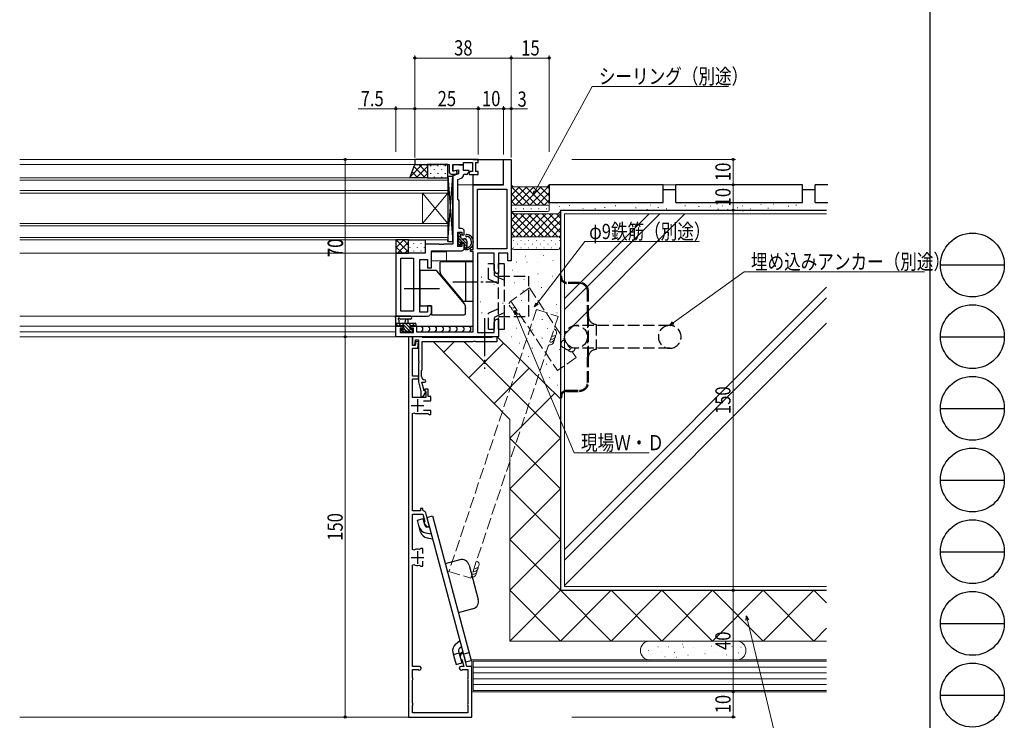
# Model space of a CAD drawing. Extents: x 0 to 1133, y 0 to 806.
# Drawn here: x 745 to 1133, y 139 to 416 of the extents above; entities that cross this region are included whole.
import ezdxf

# ---------------------------------------------------------------- set-up
doc = ezdxf.new("R2010")
doc.units = 0
for name, pattern in [('HIDDEN2', [0.1875, 0.125, -0.0625]), ('YCENTER_1', [13, 10, -1, 1, -1]), ('YHIDDEN_1', [4, 3, -1])]:
    doc.linetypes.add(name, pattern=pattern)
for name, color, linetype, lineweight in [('YKK_11', 7, 'CONTINUOUS', 30), ('YKK_12', 2, 'CONTINUOUS', 13), ('YKK_13', 4, 'CONTINUOUS', 30), ('YKK_D', 6, 'CONTINUOUS', 13), ('YSS_K', 3, 'CONTINUOUS', 13), ('YSS_KE', 3, 'CONTINUOUS', 30)]:
    doc.layers.add(name, color=color, linetype=linetype, lineweight=lineweight)
doc.layers.add('YKK_ZWAK', color=7, linetype='CONTINUOUS')
doc.styles.add('text-b', font='extslim2.shx', dxfattribs={"width": 0.8, "bigfont": 'extfont2.shx'})

# ---------------------------------------------------------------- blocks, each defined once
blk = doc.blocks.new('A201')
at = {"layer": 'YKK_ZWAK', "color": 254, "linetype": 'Continuous'}
blk.add_line((571, 410), (571, 35), dxfattribs=at)
at = {"layer": 'YKK_ZWAK', "color": 8, "linetype": 'Continuous'}
for p, q in [((573.13, 168.56), (585.73, 168.56)), ((573.13, 154.42), (585.73, 154.42)), ((573.13, 140.28), (585.73, 140.28)), ((573.13, 126.14), (585.73, 126.14)), ((573.13, 112), (585.73, 112)), ((573.13, 97.86), (585.73, 97.86)), ((573.13, 83.72), (585.73, 83.72))]:
    blk.add_line(p, q, dxfattribs=at)
for centre in [(579.43, 168.56), (579.43, 154.42), (579.43, 140.28), (579.43, 126.14), (579.43, 112), (579.43, 97.86), (579.43, 83.72)]:
    blk.add_circle(centre, 6.3, dxfattribs=at)

msp = doc.modelspace()

# ---------------------------------------------------------------- linework, layer by layer
at = {"layer": 'YKK_11', "linetype": 'ByBlock', "lineweight": -2, "ltscale": 0.5}
for p, q in [((925.8, 360.77), (900.8, 360.77)), ((900.8, 360.77), (900.8, 358.77)), ((900.8, 358.77), (909.84, 358.77)), ((909.84, 358.77), (910.03, 358.89)), ((910.03, 358.89), (910.58, 358.89)), ((910.58, 358.89), (910.76, 358.77)), ((910.76, 358.77), (910.84, 358.77)), ((910.84, 358.77), (911.03, 358.89)), ((911.03, 358.89), (911.58, 358.89)), ((911.58, 358.89), (911.76, 358.77)), ((911.76, 358.77), (914.3, 358.77)), ((914.3, 358.77), (914.3, 355.97)), ((915.8, 356.17), (915.8, 358.77)), ((915.8, 358.77), (918, 358.77)), ((920, 358.57), (915.8, 358.57)), ((915.8, 358.57), (915.8, 356.27)), ((918, 358.77), (918.2, 358.57)), ((918.2, 358.57), (920, 358.57)), ((920, 358.57), (920, 359.57)), ((920, 359.57), (923.6, 359.57)), ((920, 356.37), (920, 358.57)), ((923.6, 359.57), (923.6, 355.97)), ((924.8, 355.97), (924.8, 359.57)), ((924.8, 359.57), (925.8, 359.57)), ((925.8, 359.57), (925.8, 360.77)), ((935.8, 350.77), (935.8, 360.77)), ((935.8, 360.77), (938.8, 360.77)), ((938.8, 360.77), (938.8, 320.77)), ((915.3, 354.97), (916.8, 354.97)), ((915.8, 356.27), (918, 356.66)), ((916.2, 356.17), (915.8, 356.17)), ((918, 355.07), (915.8, 354.27)), ((915.8, 354.27), (915.8, 327.27)), ((916.38, 356.23), (916.2, 356.17)), ((918, 356.66), (918, 355.07)), ((922.03, 356.37), (920, 356.37)), ((920, 354.68), (920.3, 354.97)), ((920.3, 354.97), (921.61, 354.97)), ((921.61, 354.97), (922.22, 356.03)), ((922.22, 356.03), (922.03, 356.37)), ((922.43, 355.97), (922.06, 355.33)), ((922.06, 355.33), (922.39, 354.77)), ((922.39, 354.77), (925.8, 354.77)), ((923.6, 355.97), (922.43, 355.97)), ((925.8, 355.97), (924.8, 355.97)), ((925.8, 354.77), (925.8, 355.97)), ((917.8, 352.87), (919.01, 353.31)), ((917.8, 344.97), (917.8, 352.87)), ((923.8, 325.27), (923.8, 350.77)), ((923.8, 350.77), (935.8, 350.77)), ((925.5, 325.47), (925.5, 349.07)), ((925.5, 349.07), (937.1, 349.07)), ((937.1, 349.07), (937.1, 325.47)), ((918, 344.77), (917.8, 344.97)), ((918.3, 344.47), (918, 344.77)), ((918.3, 333.47), (918.3, 344.47)), ((917.8, 326.47), (917.8, 332.07)), ((917.8, 332.07), (919.3, 332.07)), ((919.3, 333.47), (918.3, 333.47)), ((919.3, 332.07), (919.3, 330.97)), ((919.3, 330.97), (920.3, 330.97)), ((920.3, 330.97), (920.3, 332.47)), ((910.34, 327.27), (904.8, 327.27)), ((904.8, 327.27), (904.8, 323.77)), ((910.52, 327.15), (910.34, 327.27)), ((911.07, 327.15), (910.52, 327.15)), ((911.26, 327.27), (911.07, 327.15)), ((911.34, 327.27), (911.26, 327.27)), ((911.52, 327.15), (911.34, 327.27)), ((912.07, 327.15), (911.52, 327.15)), ((912.26, 327.27), (912.07, 327.15)), ((915.8, 327.27), (912.26, 327.27)), ((919.3, 326.47), (917.8, 326.47)), ((920.3, 327.57), (919.3, 327.57)), ((919.3, 327.57), (919.3, 326.47)), ((920.3, 325.77), (920.3, 327.57)), ((904.8, 323.77), (893.3, 323.77)), ((893.3, 323.77), (893.3, 298.97)), ((907.3, 317.97), (907.3, 324.77)), ((907.3, 324.77), (919.3, 324.77)), ((922.8, 324.47), (922.8, 325.27)), ((922.8, 325.27), (923.8, 325.27)), ((923.8, 324.47), (922.8, 324.47)), ((923.8, 292.77), (923.8, 324.47)), ((937.1, 325.47), (925.5, 325.47)), ((932.1, 323.77), (925.5, 323.77)), ((925.5, 323.77), (925.5, 292.47)), ((932.1, 316.98), (932.1, 323.77)), ((937.5, 323.77), (933.8, 323.77)), ((933.8, 323.77), (933.8, 315.77)), ((937.5, 320.77), (937.5, 323.77)), ((895.23, 300.9), (895.23, 321.84)), ((895.23, 321.84), (900.3, 321.84)), ((900.3, 321.84), (900.3, 300.9)), ((902.8, 300.47), (902.8, 321.27)), ((902.8, 321.27), (905.8, 321.27)), ((905.8, 321.27), (905.8, 317.97)), ((938.8, 320.77), (937.5, 320.77)), ((905.8, 317.97), (907.3, 317.97)), ((932.8, 315.77), (932.1, 316.98)), ((933.8, 315.77), (932.8, 315.77)), ((900.3, 300.9), (895.23, 300.9)), ((905.8, 300.47), (902.8, 300.47)), ((907.3, 302.97), (905.8, 302.97)), ((905.8, 302.97), (905.8, 300.47)), ((907.3, 300.47), (907.3, 302.97)), ((893.3, 298.97), (905.8, 298.97)), ((932.1, 296.56), (932.8, 297.77)), ((932.1, 292.47), (932.1, 296.56)), ((932.8, 297.77), (933.8, 297.77)), ((933.8, 297.77), (933.8, 290.77)), ((893.3, 290.77), (893.3, 294.97)), ((893.3, 294.97), (896.1, 294.97)), ((896.1, 294.17), (895, 294.17)), ((895, 294.17), (895, 292.47)), ((895, 292.47), (900.2, 292.47)), ((896.1, 294.97), (896.1, 294.17)), ((899.1, 294.17), (899.1, 294.97)), ((899.1, 294.97), (901.4, 294.97)), ((900.2, 294.17), (899.1, 294.17)), ((900.2, 292.47), (900.2, 294.17)), ((901.4, 294.97), (901.4, 292.77)), ((901.4, 292.77), (923.8, 292.77)), ((925.5, 292.47), (932.1, 292.47)), ((933.8, 290.77), (893.3, 290.77)), ((899.8, 290.77), (898.3, 290.77)), ((898.3, 290.77), (898.3, 140.77)), ((899.8, 287.37), (899.8, 290.77)), ((903.4, 290.77), (899.8, 290.77)), ((899.8, 290.77), (899.8, 287.61)), ((899.8, 287.61), (900.71, 287.53)), ((900.71, 287.53), (901.07, 289.57)), ((901.21, 288.98), (900.93, 287.37)), ((901.07, 289.57), (902.2, 289.57)), ((902.2, 288.85), (901.21, 288.98)), ((901.97, 286.27), (902.2, 288.85)), ((902.2, 289.57), (902.2, 281.22)), ((903.68, 290.59), (903.4, 290.77)), ((903.86, 290.47), (903.68, 290.59)), ((903.7, 277.77), (903.7, 288.97)), ((903.7, 288.97), (923.84, 288.97)), ((931.14, 290.47), (903.86, 290.47)), ((923.84, 288.97), (924.03, 289.09)), ((924.03, 289.09), (924.58, 289.09)), ((924.58, 289.09), (924.76, 288.97)), ((924.76, 288.97), (933.3, 288.97)), ((931.33, 290.59), (931.14, 290.47)), ((931.6, 290.77), (931.33, 290.59)), ((933.3, 290.77), (931.6, 290.77)), ((933.3, 288.97), (933.3, 290.77)), ((900.93, 287.37), (899.8, 287.37)), ((899.9, 275.27), (899.9, 286.27)), ((899.9, 286.27), (901.97, 286.27)), ((902.2, 281.22), (902.32, 281.04)), ((902.32, 280.49), (902.2, 280.31)), ((902.2, 280.31), (902.2, 273.06)), ((902.32, 281.04), (902.32, 280.49)), ((903.4, 277.47), (903.7, 277.77)), ((903.4, 275.07), (903.4, 277.47)), ((902.2, 275.27), (899.9, 275.27)), ((899.9, 266.87), (899.9, 274.27)), ((899.9, 274.27), (902.2, 274.27)), ((902.2, 274.27), (902.2, 275.27)), ((902.2, 273.06), (903.2, 269.33)), ((904.4, 269.49), (903.5, 272.87)), ((903.5, 272.87), (904.6, 272.87)), ((903.2, 269.33), (903.2, 267.2)), ((903.95, 267), (905.26, 269.26)), ((905.26, 269.26), (904.4, 269.49)), ((906.1, 270.17), (904.7, 270.17)), ((904.7, 270.17), (904.7, 269.67)), ((904.7, 269.67), (904.9, 269.38)), ((904.9, 269.38), (905.1, 269.1)), ((905.1, 269.1), (905.1, 266.87)), ((906.1, 267.17), (906.1, 270.17)), ((905.1, 266.87), (899.9, 266.87)), ((903.2, 267.2), (903.95, 267)), ((904.2, 265.57), (907.1, 265.57)), ((907.1, 267.17), (906.1, 267.17)), ((907.1, 265.57), (907.1, 267.17)), ((899.9, 260.55), (900.34, 260.82)), ((899.9, 222.07), (899.9, 260.55)), ((901.8, 260.47), (905.88, 260.47)), ((907.1, 261.77), (904.2, 261.77)), ((905.88, 260.47), (906.14, 260.32)), ((907.1, 260.17), (907.1, 261.77)), ((906.14, 260.32), (906.4, 260.17)), ((906.4, 260.17), (907.1, 260.17)), ((903, 222.07), (899.9, 222.07)), ((903.9, 223.07), (903, 223.07)), ((903, 223.07), (903, 222.07)), ((903.9, 222.36), (903.9, 223.07)), ((904.18, 222.07), (903.9, 222.36)), ((899.9, 206.88), (899.9, 220.77)), ((899.9, 220.77), (903.98, 220.77)), ((903.98, 220.77), (904.74, 217.93)), ((904.6, 217.68), (904.46, 217.44)), ((904.74, 217.93), (904.6, 217.68)), ((906.47, 216.12), (905.07, 221.33)), ((904.46, 217.44), (904.66, 216.7)), ((904.66, 216.7), (905.5, 215.86)), ((905.5, 215.86), (906.47, 216.12)), ((900.34, 206.61), (899.9, 206.88)), ((902.92, 207.07), (902.56, 206.88)), ((903.2, 207.27), (902.92, 207.07)), ((903.9, 207.27), (903.2, 207.27)), ((903.9, 205.32), (903.9, 207.27)), ((903.9, 200.27), (903.9, 202.22)), ((899.9, 200.65), (900.34, 200.92)), ((899.9, 160.77), (899.9, 200.65)), ((902.56, 200.66), (902.92, 200.47)), ((902.92, 200.47), (903.2, 200.27)), ((903.2, 200.27), (903.9, 200.27)), ((918.96, 165.63), (918.65, 164.47)), ((918.65, 164.47), (918.85, 163.73)), ((918.85, 163.73), (919.09, 163.59)), ((919.93, 165.89), (918.96, 165.63)), ((919.09, 163.59), (919.34, 163.45)), ((919.34, 163.45), (920.06, 160.77)), ((921.3, 160.77), (919.93, 165.89)), ((902.55, 160.77), (899.9, 160.77)), ((899.9, 156.27), (899.9, 159.57)), ((899.9, 159.57), (901.82, 159.57)), ((901.82, 159.57), (902.03, 159.48)), ((920.06, 160.77), (919.05, 160.77)), ((919.58, 159.48), (919.79, 159.57)), ((919.79, 159.57), (921.7, 159.57)), ((923.3, 160.77), (921.3, 160.77)), ((921.7, 159.57), (921.7, 156.27)), ((923.3, 140.77), (923.3, 160.77)), ((899.92, 156.15), (899.9, 156.27)), ((921.7, 156.27), (921.68, 156.15)), ((899.9, 155.27), (899.92, 155.38)), ((899.9, 146.27), (899.9, 155.27)), ((921.68, 155.38), (921.7, 155.27)), ((921.7, 155.27), (921.7, 146.27)), ((899.92, 146.15), (899.9, 146.27)), ((899.9, 145.27), (899.92, 145.38)), ((899.9, 142.37), (899.9, 145.27)), ((921.7, 146.27), (921.68, 146.15)), ((921.68, 145.38), (921.7, 145.27)), ((921.7, 145.27), (921.7, 142.37)), ((898.3, 140.77), (923.3, 140.77)), ((904.3, 142.37), (899.9, 142.37)), ((904.42, 142.39), (904.3, 142.37)), ((905.3, 142.37), (905.18, 142.39)), ((916.3, 142.37), (905.3, 142.37)), ((916.42, 142.39), (916.3, 142.37)), ((917.3, 142.37), (917.18, 142.39)), ((921.7, 142.37), (917.3, 142.37))]:
    msp.add_line(p, q, dxfattribs=at)
at = {"layer": 'YKK_11', "ltscale": 0.5}
for p, q in [((901.8, 266.17), (901.8, 261.17)), ((899.3, 263.67), (904.3, 263.67)), ((901.8, 206.27), (901.8, 201.27)), ((899.3, 203.77), (904.3, 203.77))]:
    msp.add_line(p, q, dxfattribs=at)
at = {"layer": 'YKK_11', "linetype": 'ByBlock', "lineweight": -2, "ltscale": 0.5}
for centre, radius, start, end in [((915.3, 355.97), 1, 180, 270), ((916.8, 355.67), 0.7, 270, 126.8699), ((918.5, 354.72), 1.5, 290, 358.3798), ((919.3, 332.47), 1, 0, 90), ((919.3, 325.77), 1, 270, 360), ((905.8, 300.47), 1.5, 270, 360), ((904.6, 275.07), 1.2, 180, 270), ((904.6, 273.37), 0.5, 270, 90), ((901.8, 263.67), 3.2, 242.7971, 270), ((904.11, 221.07), 1, 15, 85.9148), ((901.8, 203.77), 3.2, 76.2142, 117.2029), ((901.8, 203.77), 3.2, 242.7971, 283.7858), ((902.55, 160.02), 0.75, 225.5847, 90), ((919.05, 160.02), 0.75, 90, 314.4153), ((899, 155.77), 1, 337.3801, 22.6199), ((922.6, 155.77), 1, 157.3801, 202.6199), ((899, 145.77), 1, 337.3801, 22.6199), ((922.6, 145.77), 1, 157.3801, 202.6199), ((904.8, 141.47), 1, 67.3801, 112.6199), ((916.8, 141.47), 1, 67.3801, 112.6199)]:
    msp.add_arc(centre, radius, start, end, dxfattribs=at)
at = {"layer": 'YKK_12'}
for p, q in [((915.84, 360.77), (744.8, 360.77)), ((744.8, 360.77), (915.8, 360.77)), ((744.8, 358.77), (914, 358.77)), ((915.8, 327.57), (915.8, 354.97)), ((913.8, 353.52), (744.8, 353.52)), ((744.8, 352.52), (913.8, 352.52)), ((913.8, 347.52), (913.8, 353.52)), ((923.8, 350.77), (917.8, 350.77)), ((913.8, 348.52), (744.8, 348.52)), ((744.8, 347.52), (913.8, 347.52)), ((903.8, 347.52), (903.8, 335.52)), ((913.8, 347.52), (903.8, 335.52)), ((913.8, 335.52), (903.8, 347.52)), ((913.8, 347.52), (913.8, 335.52)), ((913.8, 335.52), (744.8, 335.52)), ((744.8, 334.52), (913.8, 334.52)), ((913.8, 329.02), (913.8, 335.52)), ((913.8, 330.02), (744.8, 330.02)), ((744.8, 329.02), (913.8, 329.02)), ((905.1, 327.27), (915.5, 327.27)), ((744.8, 323.77), (900.3, 323.77)), ((913.3, 324.27), (907.3, 324.27)), ((907.6, 324.77), (915.8, 324.77)), ((913.3, 320.47), (913.3, 324.27)), ((900.3, 301.2), (900.3, 321.54)), ((923.8, 320.77), (907.3, 320.77)), ((744.8, 298.97), (900.3, 298.97)), ((896.4, 294.97), (744.8, 294.97)), ((893.3, 292.77), (744.8, 292.77)), ((893.3, 290.77), (893.3, 292.77)), ((923.8, 294.97), (898.8, 294.97)), ((923.8, 290.77), (744.8, 290.77))]:
    msp.add_line(p, q, dxfattribs=at)
at = {"layer": 'YKK_13'}
for p, q in [((898.8, 353.52), (900.8, 358.77)), ((900.8, 358.77), (905.8, 358.77)), ((905.8, 358.77), (905.8, 353.52)), ((913.8, 358.77), (905.8, 358.77)), ((905.8, 358.77), (905.8, 353.52)), ((913.8, 353.52), (913.8, 358.77)), ((923.8, 360.77), (935.8, 360.77)), ((935.8, 350.77), (935.8, 360.77)), ((913.8, 354.17), (913.8, 328.37)), ((913.8, 354.17), (915.8, 354.17)), ((913.8, 354.17), (915.8, 328.37)), ((913.8, 328.37), (915.8, 354.17)), ((915.8, 328.37), (915.8, 354.17)), ((923.8, 350.77), (923.8, 354.77)), ((905.8, 353.52), (898.8, 353.52)), ((905.8, 353.52), (913.8, 353.52)), ((935.8, 350.77), (923.8, 350.77)), ((917.8, 331.07), (917.8, 330.57)), ((918, 330.37), (918, 328.37)), ((918.6, 331.37), (918.1, 331.37)), ((918.9, 329.77), (918.9, 331.07)), ((898.3, 329.02), (893.3, 329.02)), ((893.3, 329.02), (893.3, 323.77)), ((898.3, 323.77), (898.3, 329.02)), ((898.3, 329.02), (904.8, 329.02)), ((898.3, 323.77), (898.3, 329.02)), ((904.8, 329.02), (904.8, 323.77)), ((913.8, 328.37), (915.8, 328.37)), ((917.8, 328.17), (917.8, 327.57)), ((917.89, 327.36), (918.39, 326.86)), ((918.9, 327.07), (918.9, 327.41)), ((919.2, 329.47), (920.3, 329.47)), ((919.36, 327.87), (920, 327.87)), ((920.3, 327.57), (920.3, 325.57)), ((921.3, 328.47), (921.3, 326.52)), ((893.3, 323.77), (898.3, 323.77)), ((904.8, 323.77), (898.3, 323.77)), ((920.6, 325.27), (921.7, 325.27)), ((921.3, 325.81), (921.3, 325.27)), ((921.78, 326.07), (921.77, 326.07)), ((910.8, 316.41), (910.8, 320.17)), ((911.1, 320.47), (921.1, 320.47)), ((920.8, 320.17), (920.8, 305.02)), ((921.1, 320.47), (923.8, 320.47)), ((923.8, 304.72), (923.8, 320.47)), ((909.07, 316.97), (902.8, 316.97)), ((902.8, 316.97), (902.8, 316.47)), ((902.8, 316.47), (902.8, 302.97)), ((909.07, 316.97), (908.3, 316.97)), ((920.33, 303.82), (909.45, 316.79)), ((919.85, 304.9), (911.27, 315.12)), ((910.53, 309.67), (896.59, 309.67)), ((921.1, 304.72), (920.23, 304.72)), ((923.8, 304.72), (921.1, 304.72)), ((902.8, 302.97), (907.3, 302.97)), ((907.3, 302.97), (907.3, 299.97)), ((907.3, 299.97), (907.3, 299.47)), ((907.3, 299.47), (920.3, 299.47)), ((920.8, 299.97), (920.8, 302.53)), ((920.8, 302.27), (920.8, 302.53)), ((920.8, 302.27), (920.8, 301.97)), ((893.3, 295.27), (893.3, 297.95)), ((893.3, 296.17), (900.9, 296.17)), ((899.03, 298.97), (893.87, 298.97)), ((894.5, 297.35), (894.5, 296.17)), ((899.03, 297.77), (895.07, 297.76)), ((897, 296.17), (897.1, 297.31)), ((898.2, 296.17), (898.1, 297.31)), ((901.2, 295.87), (901.2, 295.27)), ((894.2, 294.97), (893.6, 294.97)), ((896.4, 295.17), (894.4, 295.17)), ((895.89, 292.76), (895.39, 293.26)), ((895.6, 293.77), (895.94, 293.77)), ((895.8, 294.97), (896.4, 294.97)), ((896.05, 294.97), (896.4, 294.62)), ((896.32, 292.67), (896.05, 292.4)), ((896.7, 292.67), (896.1, 292.67)), ((896.4, 294.23), (896.4, 295.17)), ((899, 292.87), (896.9, 292.87)), ((900.1, 295.17), (898.8, 295.17)), ((898.8, 295.17), (898.8, 293.77)), ((898.8, 294.97), (899.4, 294.97)), ((898.8, 293.77), (899.7, 293.77)), ((898.95, 294.97), (899.13, 294.79)), ((899.21, 292.67), (898.95, 292.4)), ((899.7, 292.67), (899.2, 292.67)), ((899.73, 294.17), (899.73, 293.76)), ((900, 293.47), (900, 292.97)), ((900.9, 294.97), (900.3, 294.97)), ((900.93, 294.97), (923.8, 294.97)), ((903.22, 294.97), (903.82, 294.37)), ((903.82, 293.37), (903.22, 292.77)), ((903.82, 294.37), (903.82, 293.37)), ((905.92, 294.97), (906.52, 294.37)), ((906.52, 293.37), (905.92, 292.77)), ((906.52, 294.37), (906.52, 293.37)), ((908.63, 294.97), (909.23, 294.37)), ((909.23, 293.37), (908.63, 292.77)), ((909.23, 294.37), (909.23, 293.37)), ((911.34, 294.97), (911.94, 294.37)), ((911.94, 293.37), (911.34, 292.77)), ((911.94, 294.37), (911.94, 293.37)), ((914.05, 294.97), (914.65, 294.37)), ((914.65, 293.37), (914.05, 292.77)), ((914.65, 294.37), (914.65, 293.37)), ((916.75, 294.97), (917.35, 294.37)), ((917.35, 293.37), (916.75, 292.77)), ((917.35, 294.37), (917.35, 293.37)), ((919.46, 294.97), (920.06, 294.37)), ((920.06, 293.37), (919.46, 292.77)), ((920.06, 294.37), (920.06, 293.37)), ((922.17, 294.97), (922.77, 294.37)), ((922.77, 293.37), (922.17, 292.77)), ((922.77, 294.37), (922.77, 293.37)), ((901.79, 218.51), (904.02, 219.11)), ((902.51, 215.83), (901.79, 218.51)), ((904.73, 216.43), (904.02, 219.11)), ((905.46, 219.5), (907.69, 220.09)), ((905.46, 219.5), (920.73, 162.51)), ((907.69, 220.09), (922.96, 163.1)), ((903.04, 213.85), (902.39, 216.3)), ((906.53, 215.52), (905.52, 215.7)), ((905.11, 213.44), (907.19, 213.06)), ((905.66, 211.45), (907.72, 211.09)), ((918.53, 202.81), (912.73, 201.26)), ((922.2, 200.69), (925.83, 187.16)), ((923.7, 183.49), (917.91, 181.94)), ((916.88, 169.57), (918.48, 170.92)), ((919.14, 168.46), (918.36, 167.81)), ((915.81, 166.19), (916.47, 163.74)), ((916.01, 165.44), (918.24, 166.04)), ((916.47, 163.74), (917.06, 161.52)), ((918.04, 166.79), (919.29, 162.12)), ((919.67, 166.48), (918.4, 165.41)), ((919.91, 165.57), (922.13, 166.17)), ((917.06, 161.52), (919.29, 162.12)), ((920.73, 162.51), (922.96, 163.1))]:
    msp.add_line(p, q, dxfattribs=at)
at = {"layer": 'YKK_13', "linetype": 'Continuous'}
for p, q in [((903.71, 358.77), (899, 354.06)), ((904.81, 353.52), (900.46, 357.87)), ((900.88, 358.77), (900.74, 358.63)), ((905.8, 358.03), (901.29, 353.52)), ((905.8, 355.36), (902.39, 358.77)), ((905.8, 358.19), (905.22, 358.77)), ((907.02, 358.35), (907.02, 358.15)), ((909.85, 358.35), (909.85, 358.15)), ((912.68, 358.35), (912.68, 358.15)), ((899.15, 353.52), (898.9, 353.78)), ((901.98, 353.52), (899.68, 355.83)), ((905.8, 355.2), (904.12, 353.52)), ((907.02, 355.32), (907.02, 355.12)), ((908.43, 356.93), (908.43, 356.73)), ((908.43, 353.9), (908.43, 353.7)), ((909.85, 355.32), (909.85, 355.12)), ((911.26, 356.93), (911.26, 356.73)), ((911.26, 353.9), (911.26, 353.7)), ((912.68, 355.32), (912.68, 355.12)), ((918.9, 329.9), (917.8, 331)), ((918.9, 331.02), (918.56, 331.37)), ((896.37, 329.02), (893.3, 325.94)), ((893.54, 329.02), (893.3, 328.77)), ((898.3, 324.14), (893.42, 329.02)), ((898.3, 328.12), (893.95, 323.77)), ((898.3, 326.97), (896.24, 329.02)), ((898.86, 329.02), (898.86, 329.01)), ((900.27, 327.79), (900.27, 327.59)), ((901.69, 329.02), (901.69, 329.01)), ((903.1, 327.79), (903.1, 327.59)), ((904.52, 329.02), (904.52, 329.01)), ((918.66, 326.77), (917.8, 327.63)), ((919.81, 327.87), (918, 329.67)), ((918.66, 327.9), (918, 328.55)), ((921.3, 327.5), (919.33, 329.47)), ((921.28, 326.4), (920.3, 327.37)), ((921.29, 328.63), (920.47, 329.45)), ((895.84, 323.77), (893.3, 326.31)), ((898.3, 325.29), (896.78, 323.77)), ((898.86, 326.18), (898.86, 325.98)), ((900.27, 324.76), (900.27, 324.56)), ((901.69, 326.18), (901.69, 325.98)), ((903.1, 324.76), (903.1, 324.56)), ((904.52, 326.18), (904.52, 325.98)), ((921.29, 325.27), (920.3, 326.25)), ((894.17, 294.97), (893.3, 295.84)), ((895.32, 295.17), (894.32, 296.17)), ((898.96, 292.87), (895.66, 296.17)), ((898.8, 294.38), (897.01, 296.17)), ((899.36, 295.17), (898.36, 296.17)), ((900.9, 294.97), (899.7, 296.17)), ((896.47, 292.67), (895.43, 293.71)), ((897.62, 292.87), (896.64, 293.85)), ((899.16, 292.67), (899, 292.83)), ((900, 293.18), (899.41, 293.77))]:
    msp.add_line(p, q, dxfattribs=at)
at = {"layer": 'YKK_13', "linetype": 'YHIDDEN_1', "ltscale": 1.5}
for p, q in [((929.9, 319.77), (932.2, 319.77)), ((929.9, 313.49), (929.9, 319.77)), ((932.2, 314.95), (932.2, 319.77)), ((933.8, 319.77), (936.1, 319.77)), ((933.8, 293.77), (933.8, 319.77)), ((936.1, 314.77), (936.1, 319.77)), ((932.2, 314.95), (933.8, 314.21)), ((933.8, 311.67), (929.9, 313.49)), ((933.8, 314.77), (945.8, 314.77)), ((933.8, 314.21), (936.1, 313.14)), ((936.1, 298.77), (936.1, 314.77)), ((945.8, 298.77), (945.8, 314.77)), ((958.3, 314.77), (958.3, 314.27)), ((958.7, 314.77), (958.3, 314.77)), ((958.3, 314.27), (958.3, 267.27)), ((958.7, 314.77), (958.7, 314.27)), ((965.8, 312.27), (960.7, 312.27)), ((965.8, 311.87), (960.7, 311.87)), ((968.9, 298.77), (968.9, 308.77)), ((969.3, 298.77), (969.3, 308.77)), ((933.8, 301.86), (929.9, 300.05)), ((929.9, 293.76), (929.9, 300.05)), ((932.2, 298.58), (933.8, 299.33)), ((933.8, 299.33), (936.1, 300.4)), ((932.2, 293.76), (932.2, 298.58)), ((933.8, 298.77), (945.8, 298.77)), ((936.1, 293.77), (936.1, 298.77)), ((968.9, 298.77), (968.9, 282.77)), ((969.3, 282.77), (969.3, 298.77)), ((972.3, 295.77), (972.3, 285.77)), ((929.9, 293.76), (932.2, 293.76)), ((933.8, 293.77), (936.1, 293.77)), ((1001.4, 295.27), (964.4, 295.27)), ((1001.4, 286.27), (964.4, 286.27)), ((968.9, 272.77), (968.9, 282.77)), ((969.3, 272.77), (969.3, 282.77)), ((960.7, 269.67), (965.8, 269.67)), ((960.7, 269.27), (965.8, 269.27)), ((958.3, 267.27), (958.3, 266.77)), ((958.3, 266.77), (958.7, 266.77)), ((958.7, 267.27), (958.7, 266.77))]:
    msp.add_line(p, q, dxfattribs=at)
at = {"layer": 'YKK_13', "linetype": 'YCENTER_1'}
for p, q in [((915.8, 312.47), (933.3, 312.47)), ((908.3, 309.67), (901.8, 309.67))]:
    msp.add_line(p, q, dxfattribs=at)
at = {"layer": 'YKK_13', "linetype": 'YCENTER_1', "ltscale": 1.5}
msp.add_line((928.3, 298.18), (928.3, 278.16), dxfattribs=at)
at = {"layer": 'YKK_13', "linetype": 'YHIDDEN_1', "ltscale": 1.5}
msp.add_circle((964.4, 290.77), 4.5, dxfattribs=at)
at = {"layer": 'YKK_13'}
for centre, radius, start, end in [((918.1, 331.07), 0.3, 90, 180), ((918, 330.57), 0.2, 180, 270), ((918.6, 331.07), 0.3, 0, 90), ((921.25, 330.72), 0.45, 81.7197, 298.5156), ((920.88, 328.17), 3.02, 285.757, 81.7197), ((921.61, 330.06), 0.3, 68.8713, 118.5156), ((918, 328.17), 0.2, 90, 180), ((918.1, 327.57), 0.3, 180, 225), ((918.6, 327.07), 0.3, 225, 0), ((918.9, 327.87), 0.25, 33.0557, 236.9443), ((918.6, 327.41), 0.3, 0, 56.9443), ((919.2, 329.77), 0.3, 180, 270), ((919.36, 328.17), 0.3, 213.0557, 270), ((920, 327.57), 0.3, 0, 90), ((920.3, 328.47), 1, 0, 90), ((921, 326.52), 0.3, 303.0557, 0), ((920.88, 328.17), 2.32, 296.5789, 68.8713), ((920.6, 325.57), 0.3, 180, 270), ((921.3, 326.06), 0.25, 123.0557, 328.2153), ((921.77, 325.77), 0.3, 90, 148.2153), ((921.78, 326.37), 0.3, 270, 296.5789), ((911.1, 320.17), 0.3, 90, 180), ((921.1, 320.17), 0.3, 90, 180), ((909.07, 316.47), 0.5, 40, 90), ((912.8, 316.41), 2, 180, 220), ((920.23, 305.22), 0.5, 220, 270), ((918.8, 302.53), 2, 0, 40), ((921.1, 305.02), 0.3, 180, 270), ((920.3, 299.97), 0.5, 270, 0), ((893.3, 298.47), 0.3, 79.4712, 240), ((893, 297.95), 0.3, 0, 60), ((893.41, 299.06), 0.3, 259.4712, 319.4712), ((893.87, 298.67), 0.3, 90, 139.4712), ((894.5, 297.87), 0.3, 19.1898, 240), ((894.2, 297.35), 0.3, 0, 60), ((895.07, 298.06), 0.3, 199.1898, 270.0402), ((897.6, 297.27), 0.5, 5.0921, 174.9079), ((899.03, 298.37), 0.6, 270.0402, 90.0402), ((900.9, 295.87), 0.3, 0, 90), ((893.6, 295.27), 0.3, 180, 270), ((894.2, 295.17), 0.2, 270, 0), ((895.6, 293.47), 0.3, 90, 225), ((896.1, 292.97), 0.3, 225, 270), ((895.94, 293.47), 0.3, 33.0557, 90), ((896.4, 293.77), 0.25, 213.0557, 56.9443), ((896.7, 294.23), 0.3, 180, 236.9443), ((896.7, 292.87), 0.2, 270, 0), ((899.2, 292.87), 0.2, 180, 270), ((899.7, 293.47), 0.3, 0, 90), ((899.7, 292.97), 0.3, 270, 0), ((900.3, 295.17), 0.2, 180, 270), ((900.9, 295.27), 0.3, 270, 0), ((905.7, 216.69), 3.3, 195, 259.6691), ((906.23, 214.7), 3.3, 195, 260), ((905.7, 216.69), 1, 195, 259.6691), ((919.3, 199.91), 3, 15, 105), ((922.93, 186.39), 3, 285, 15), ((919, 167.04), 3.3, 130, 195), ((919, 167.04), 1, 130, 195)]:
    msp.add_arc(centre, radius, start, end, dxfattribs=at)
at = {"layer": 'YKK_13', "linetype": 'YHIDDEN_1', "ltscale": 1.5}
for centre, radius, start, end in [((960.7, 314.27), 2.4, 180, 270), ((960.7, 314.27), 2, 180, 270), ((965.8, 308.77), 3.5, 0, 90), ((965.8, 308.77), 3.1, 0, 90), ((972.3, 298.77), 3, 180, 270), ((1001.4, 290.77), 4.5, 90, 270), ((1001.4, 290.77), 4.5, 270, 90), ((972.3, 282.77), 3, 90, 180), ((965.8, 272.77), 3.1, 270, 0), ((965.8, 272.77), 3.5, 270, 0), ((960.7, 267.27), 2.4, 90, 180), ((960.7, 267.27), 2, 90, 180)]:
    msp.add_arc(centre, radius, start, end, dxfattribs=at)
at = {"layer": 'YKK_D', "ltscale": 1.5}
for p, q in [((900.8, 361.47), (900.8, 401.77)), ((900.8, 400.77), (938.8, 400.77)), ((938.8, 363.77), (938.8, 401.77)), ((938.8, 361.47), (938.8, 401.77)), ((938.8, 400.77), (953.8, 400.77)), ((953.8, 363.77), (953.8, 401.77)), ((948.24, 348.21), (970.72, 389.56)), ((970.72, 389.56), (1024.62, 389.56)), ((893.3, 363.77), (893.3, 381.77)), ((900.8, 362.77), (900.8, 381.77)), ((900.8, 363.77), (900.8, 381.77)), ((925.8, 362.77), (925.8, 381.77)), ((925.8, 362.77), (925.8, 381.77)), ((935.8, 362.77), (935.8, 381.77)), ((935.8, 362.77), (935.8, 381.77)), ((938.8, 362.77), (938.8, 381.77)), ((893.3, 380.77), (878.4, 380.77)), ((900.8, 380.77), (893.3, 380.77)), ((900.8, 380.77), (925.8, 380.77)), ((935.8, 380.77), (925.8, 380.77)), ((935.8, 380.77), (938.8, 380.77)), ((938.8, 380.77), (945.3, 380.77)), ((873.3, 290.77), (873.3, 360.77)), ((873.3, 290.77), (873.3, 360.77)), ((873.3, 290.77), (873.3, 360.77)), ((962.68, 360.77), (1027.4, 360.77)), ((1026.4, 360.77), (1026.4, 350.77)), ((962.68, 350.77), (1027.4, 350.77)), ((962.68, 350.77), (1027.4, 350.77)), ((1026.4, 350.77), (1026.4, 340.77)), ((962.68, 340.77), (1027.4, 340.77)), ((962.68, 340.77), (1027.4, 340.77)), ((1026.4, 340.77), (1026.4, 190.77)), ((949.04, 303.96), (967.84, 328.34)), ((967.84, 328.34), (1013.1, 328.34)), ((1002.78, 296.26), (1030.75, 316.42)), ((1030.75, 316.42), (1101.93, 316.42)), ((940.74, 299.61), (963.67, 245.02)), ((892.6, 290.77), (872.3, 290.77)), ((873.3, 290.77), (873.3, 140.77)), ((963.67, 245.02), (993.25, 245.02)), ((962.68, 190.77), (1027.4, 190.77)), ((962.68, 190.77), (1027.4, 190.77)), ((1026.4, 190.77), (1026.4, 150.78)), ((1032.04, 179.01), (1044.5, 127.3)), ((962.68, 150.78), (1027.4, 150.78)), ((962.68, 150.78), (1027.4, 150.78)), ((1026.4, 150.78), (1026.4, 140.77)), ((899.3, 140.77), (872.3, 140.77)), ((962.68, 140.77), (1027.4, 140.77))]:
    msp.add_line(p, q, dxfattribs=at)
at = {"layer": 'YKK_D', "linetype": 'ByBlock', "lineweight": -2}
for p, q in [((947.43, 346.71), (947.84, 348.42)), ((947.43, 346.71), (948.24, 348.21)), ((948.64, 347.99), (947.43, 346.71)), ((948, 302.62), (948.68, 304.24)), ((948, 302.62), (949.04, 303.96)), ((949.4, 303.69), (948, 302.62)), ((940.32, 299.43), (940.08, 301.18)), ((940.08, 301.18), (941.16, 299.79)), ((940.08, 301.18), (940.74, 299.61)), ((1001.4, 295.27), (1002.51, 296.63)), ((1001.4, 295.27), (1002.78, 296.26)), ((1003.05, 295.89), (1001.4, 295.27)), ((1031.6, 178.9), (1031.65, 180.66)), ((1031.65, 180.66), (1032.49, 179.11)), ((1031.65, 180.66), (1032.04, 179.01))]:
    msp.add_line(p, q, dxfattribs=at)
for centre in [(900.8, 400.77), (938.8, 400.77), (938.8, 400.77), (953.8, 400.77), (893.3, 380.77), (900.8, 380.77), (900.8, 380.77), (925.8, 380.77), (925.8, 380.77), (935.8, 380.77), (935.8, 380.77), (938.8, 380.77), (873.3, 360.77), (873.3, 360.77), (873.3, 360.77), (1026.4, 360.77), (1026.4, 350.77), (1026.4, 350.77), (1026.4, 340.77), (1026.4, 340.77), (873.3, 290.77), (873.3, 290.77), (873.3, 290.77), (873.3, 290.77), (1026.4, 190.77), (1026.4, 190.77), (1026.4, 150.78), (1026.4, 150.78), (873.3, 140.77), (1026.4, 140.77)]:
    msp.add_circle(centre, 0.425, dxfattribs=at)
at = {"layer": 'YSS_K', "linetype": 'Continuous', "ltscale": 1.5}
for p, q in [((938.8, 350.77), (938.8, 342.27)), ((939.55, 350.02), (938.8, 350.77)), ((938.8, 350.77), (939.55, 350.02)), ((939.43, 350.14), (938.8, 349.51)), ((938.8, 350.11), (946.14, 342.77)), ((944.96, 350.02), (938.8, 343.86)), ((942.13, 350.02), (938.8, 346.69)), ((953.05, 350.02), (939.55, 350.02)), ((939.55, 350.02), (953.05, 350.02)), ((947.79, 350.02), (940.54, 342.77)), ((941.72, 350.02), (948.97, 342.77)), ((950.62, 350.02), (943.37, 342.77)), ((944.55, 350.02), (951.8, 342.77)), ((953.8, 350.37), (946.2, 342.77)), ((947.38, 350.02), (953.8, 343.59)), ((950.21, 350.02), (953.8, 346.42)), ((953.04, 350.02), (953.8, 349.25)), ((953.8, 350.77), (953.05, 350.02)), ((953.05, 350.02), (953.8, 350.77)), ((953.8, 342.27), (953.8, 350.77)), ((938.8, 347.28), (943.32, 342.77)), ((953.8, 347.54), (949.02, 342.77)), ((938.8, 344.45), (940.49, 342.77)), ((938.8, 340.77), (938.8, 342.27)), ((939, 342.66), (939.13, 342.66)), ((939.3, 342.77), (953.3, 342.77)), ((939.3, 342.77), (953.3, 342.77)), ((941.96, 342.66), (942.16, 342.66)), ((944.99, 342.66), (945.19, 342.66)), ((948.02, 342.66), (948.22, 342.66)), ((951.05, 342.66), (951.25, 342.66)), ((953.8, 344.71), (951.85, 342.77)), ((953.8, 342.27), (953.8, 340.77)), ((957.68, 342.17), (957.88, 342.17)), ((961.76, 342.58), (961.96, 342.58)), ((979.87, 342.45), (980.07, 342.45)), ((993.61, 342.72), (993.81, 342.72)), ((1007.36, 342.45), (1007.56, 342.45)), ((1012.8, 342.17), (1013, 342.17)), ((1017.29, 342.31), (1017.49, 342.31)), ((1022.19, 342.45), (1022.39, 342.45)), ((1030.09, 342.45), (1030.29, 342.45)), ((1037.3, 342.99), (1037.5, 342.99)), ((1042.34, 343.13), (1042.54, 343.13)), ((1048.19, 342.31), (1048.39, 342.31)), ((1051.18, 342.72), (1051.38, 342.72)), ((938.8, 340.27), (939.8, 339.27)), ((938.8, 340.27), (939.8, 339.27)), ((938.8, 329.27), (938.8, 340.27)), ((948.67, 330.27), (938.8, 340.14)), ((938.8, 339.61), (939.13, 339.94)), ((938.8, 336.78), (941.29, 339.27)), ((938.8, 333.95), (944.12, 339.27)), ((938.8, 331.12), (946.95, 339.27)), ((953.3, 340.27), (939.3, 340.27)), ((939.8, 339.27), (957.3, 339.27)), ((939.8, 339.27), (957.3, 339.27)), ((940.54, 341.25), (940.74, 341.25)), ((940.77, 330.27), (949.77, 339.27)), ((951.5, 330.27), (942.5, 339.27)), ((943.57, 341.25), (943.77, 341.25)), ((943.6, 330.27), (952.6, 339.27)), ((954.33, 330.27), (945.33, 339.27)), ((946.43, 330.27), (955.43, 339.27)), ((946.6, 341.25), (946.8, 341.25)), ((957.16, 330.27), (948.16, 339.27)), ((949.26, 330.27), (958.3, 339.31)), ((949.63, 341.25), (949.83, 341.25)), ((958.3, 331.95), (950.99, 339.27)), ((952.66, 341.25), (952.86, 341.25)), ((958.3, 334.78), (953.82, 339.27)), ((958.3, 337.61), (956.64, 339.27)), ((957.3, 339.27), (958.3, 340.27)), ((957.3, 339.27), (958.3, 340.27)), ((958.3, 340.27), (958.3, 329.27)), ((959.8, 305.84), (993.24, 339.28)), ((959.8, 301.6), (997.49, 339.28)), ((959.8, 291.7), (1007.39, 339.28)), ((959.8, 339.27), (1063.3, 339.27)), ((959.8, 192.28), (959.8, 339.27)), ((967.07, 341.36), (967.27, 341.36)), ((971.84, 341.22), (972.04, 341.22)), ((975.65, 341.76), (975.85, 341.76)), ((987.9, 341.63), (988.1, 341.63)), ((992.39, 340.95), (992.59, 340.95)), ((996.74, 341.76), (996.94, 341.76)), ((1000.01, 341.22), (1000.21, 341.22)), ((1020.42, 341.08), (1020.62, 341.08)), ((1024.23, 340.95), (1024.43, 340.95)), ((1028.05, 341.63), (1028.25, 341.63)), ((1030.22, 340.4), (1030.42, 340.4)), ((1033.22, 341.22), (1033.42, 341.22)), ((1040.16, 341.49), (1040.36, 341.49)), ((1045.87, 340.81), (1046.07, 340.81)), ((945.85, 330.27), (938.8, 337.31)), ((943.02, 330.27), (938.8, 334.48)), ((952.09, 330.27), (958.3, 336.48)), ((940.19, 330.27), (938.8, 331.65)), ((954.92, 330.27), (958.3, 333.65)), ((957.67, 330.19), (958.3, 330.82)), ((938.8, 326.27), (938.8, 329.27)), ((939.53, 328.75), (939.73, 328.75)), ((957.3, 330.27), (939.8, 330.27)), ((939.8, 330.27), (957.3, 330.27)), ((941.14, 330.17), (941.34, 330.17)), ((941.14, 327.34), (941.34, 327.34)), ((942.56, 328.75), (942.76, 328.75)), ((944.17, 330.17), (944.37, 330.17)), ((944.17, 327.34), (944.37, 327.34)), ((945.59, 328.75), (945.79, 328.75)), ((947.2, 330.17), (947.4, 330.17)), ((947.2, 327.34), (947.4, 327.34)), ((948.62, 328.75), (948.82, 328.75)), ((950.23, 330.17), (950.43, 330.17)), ((950.23, 327.34), (950.43, 327.34)), ((951.65, 328.75), (951.85, 328.75)), ((953.26, 330.17), (953.46, 330.17)), ((953.26, 327.34), (953.46, 327.34)), ((954.68, 328.75), (954.88, 328.75)), ((956.29, 330.17), (956.49, 330.17)), ((956.29, 327.34), (956.49, 327.34)), ((957.71, 328.75), (957.91, 328.75)), ((958.3, 329.27), (958.3, 326.27)), ((939.53, 325.92), (939.73, 325.92)), ((957.3, 325.27), (939.8, 325.27)), ((942.56, 325.92), (942.76, 325.92)), ((945.59, 325.92), (945.79, 325.92)), ((948.62, 325.92), (948.82, 325.92)), ((951.65, 325.92), (951.85, 325.92)), ((954.68, 325.92), (954.88, 325.92)), ((957.71, 325.92), (957.91, 325.92)), ((949.29, 315.62), (949.49, 315.62)), ((927.01, 314.3), (927.21, 314.3)), ((931.95, 311.48), (932.15, 311.48)), ((943.44, 308.86), (943.64, 308.86)), ((950.7, 310.27), (950.9, 310.27)), ((959.8, 206.84), (1063.3, 310.34)), ((926.5, 304.62), (926.7, 304.62)), ((935.38, 304.02), (935.58, 304.02)), ((942.74, 305.13), (942.94, 305.13)), ((959.8, 202.6), (1063.3, 306.1)), ((927.11, 300.29), (927.31, 300.29)), ((948.38, 300.99), (948.58, 300.99)), ((943.64, 296.76), (943.84, 296.76)), ((950.9, 297.56), (951.1, 297.56)), ((959.8, 192.7), (1063.3, 296.2)), ((946.97, 293.53), (947.17, 293.53)), ((933.3, 290.77), (958.3, 266.33)), ((950.9, 290.27), (951.1, 290.27)), ((946.97, 286.24), (947.17, 286.24)), ((957.86, 285.74), (958.06, 285.74)), ((952.62, 280), (952.82, 280)), ((959.8, 192.27), (1063.3, 192.27)), ((1063.3, 163.28), (923.3, 163.28)), ((923.3, 163.28), (923.3, 150.78)), ((1063.3, 162.78), (923.8, 162.78)), ((923.8, 162.78), (923.8, 151.28)), ((923.8, 160.48), (1063.3, 160.48)), ((923.8, 158.18), (1063.3, 158.18)), ((923.8, 155.88), (1063.3, 155.88)), ((923.8, 153.58), (1063.3, 153.58)), ((923.3, 150.78), (1063.3, 150.78)), ((923.8, 151.28), (1063.3, 151.28)), ((744.8, 140.77), (900.3, 140.77))]:
    msp.add_line(p, q, dxfattribs=at)
at = {"layer": 'YSS_K', "ltscale": 1.5}
for p, q in [((944.45, 322.58), (944.55, 322.58)), ((951.48, 322.84), (951.58, 322.84)), ((940.8, 320.24), (940.9, 320.24)), ((944.97, 320.24), (945.07, 320.24)), ((949.13, 320.24), (949.23, 320.24)), ((955.25, 320.89), (955.35, 320.89)), ((939.37, 317.12), (939.47, 317.12)), ((939.37, 317.12), (939.47, 317.12)), ((940.02, 312.05), (940.12, 312.05)), ((943.8, 313.35), (943.9, 313.35)), ((955.12, 314.65), (955.22, 314.65)), ((956.68, 303.59), (956.78, 303.59)), ((956.82, 300.21), (956.92, 300.21)), ((940.93, 294.22), (941.03, 294.22)), ((953.17, 294.09), (953.27, 294.09)), ((908.03, 288.97), (938.3, 258.15)), ((912.22, 284.7), (916.49, 288.97)), ((958.3, 250.78), (920.11, 288.97)), ((922.13, 274.61), (935.82, 288.3)), ((938.98, 290.84), (939.08, 290.84)), ((942.1, 288.24), (942.2, 288.24)), ((956.03, 290.19), (956.13, 290.19)), ((945.49, 283.04), (945.59, 283.04)), ((932.04, 264.52), (945.94, 278.42)), ((949.39, 278.74), (949.49, 278.74)), ((953.82, 274.71), (953.92, 274.71)), ((938.3, 250.78), (956.05, 268.53)), ((957.08, 271.72), (957.18, 271.72)), ((938.3, 258.15), (938.3, 170.77)), ((938.3, 230.78), (958.3, 250.78)), ((958.3, 230.78), (938.3, 250.78)), ((938.3, 210.78), (958.3, 230.78)), ((958.3, 210.78), (938.3, 230.78)), ((938.3, 190.78), (958.3, 210.78)), ((958.3, 190.78), (938.3, 210.78)), ((938.3, 170.77), (958.3, 190.77)), ((958.3, 170.77), (938.3, 190.77)), ((958.3, 170.77), (978.3, 190.77)), ((978.3, 170.77), (958.3, 190.77)), ((978.3, 170.77), (998.3, 190.77)), ((998.3, 170.77), (978.3, 190.77)), ((998.3, 170.77), (1018.3, 190.77)), ((1018.3, 170.77), (998.3, 190.77)), ((1018.3, 170.77), (1038.3, 190.77)), ((1038.3, 170.77), (1018.3, 190.77)), ((1038.3, 170.77), (1058.3, 190.77)), ((1058.3, 170.77), (1038.3, 190.77)), ((1063.3, 185.77), (1058.3, 190.77)), ((1058.3, 170.77), (1063.3, 175.77)), ((938.3, 170.77), (1063.3, 170.77)), ((993.44, 170.77), (1027.88, 170.77)), ((996.7, 168.47), (996.8, 168.47)), ((1000.8, 168.47), (1000.9, 168.47)), ((1006.31, 169.55), (1006.41, 169.55)), ((1006.31, 169.55), (1006.41, 169.55)), ((1006.85, 168.36), (1006.95, 168.36)), ((1010.85, 168.03), (1010.95, 168.03)), ((1017.77, 168.68), (1017.87, 168.68)), ((1025.87, 168.57), (1025.97, 168.57)), ((1029.44, 168.36), (1029.54, 168.36)), ((992.91, 167.06), (993.01, 167.06)), ((993.44, 163.28), (1027.88, 163.28)), ((993.89, 165.44), (993.99, 165.44)), ((998.1, 166.41), (998.2, 166.41)), ((999.51, 164.58), (999.61, 164.58)), ((1003.18, 166.2), (1003.28, 166.2)), ((1003.94, 164.36), (1004.04, 164.36)), ((1008.58, 165.12), (1008.68, 165.12)), ((1015.28, 165.77), (1015.38, 165.77)), ((1019.93, 166.09), (1020.03, 166.09)), ((1023.82, 165.33), (1023.92, 165.33)), ((1028.58, 166.09), (1028.68, 166.09))]:
    msp.add_line(p, q, dxfattribs=at)
at = {"layer": 'YSS_K', "linetype": 'YHIDDEN_1', "ltscale": 1.5}
for p, q in [((946.01, 310.05), (938.64, 304.88)), ((946.01, 310.05), (964.44, 282.63)), ((938.64, 304.88), (957.07, 277.46)), ((948.79, 301.55), (914.25, 198.22)), ((948.79, 301.55), (957.38, 298.86)), ((957.38, 298.86), (922.84, 195.53)), ((964.44, 282.63), (957.07, 277.46)), ((964.44, 282.63), (964.44, 282.63)), ((914.25, 198.22), (922.84, 195.54))]:
    msp.add_line(p, q, dxfattribs=at)
at = {"layer": 'YSS_K', "linetype": 'Continuous', "ltscale": 1.5}
for centre, radius, start, end in [((939.3, 342.27), 0.5, 90, 180), ((939.3, 342.27), 0.5, 90, 180), ((953.3, 342.27), 0.5, 0, 90), ((953.3, 342.27), 0.5, 0, 90), ((939.3, 340.77), 0.5, 180, 270), ((953.3, 340.77), 0.5, 270, 0), ((939.8, 329.27), 1, 90, 180.0001), ((939.8, 329.27), 1, 90, 180.0001), ((957.3, 329.27), 1, 0, 90), ((957.3, 329.27), 1, 0, 90), ((939.8, 326.27), 1, 180.0001, 270), ((957.3, 326.27), 1, 270, 0), ((955.25, 292.47), 1.5, 251.5173, 71.5173), ((954.1, 289.06), 1.5, 251.5173, 5.0955), ((954.48, 290.2), 1.5, 251.5173, 5.0955), ((954.86, 291.34), 1.5, 251.5173, 5.0955), ((924.63, 200.88), 1.5, 251.5173, 71.5173), ((923.87, 198.61), 1.5, 251.5173, 5.0955), ((924.25, 199.74), 1.5, 251.5173, 5.0955), ((923.49, 197.47), 1.5, 251.5173, 5.0955)]:
    msp.add_arc(centre, radius, start, end, dxfattribs=at)
at = {"layer": 'YSS_K', "linetype": 'HIDDEN2', "ltscale": 10}
for centre, start in [((939.5, 303.66), 125.0498), ((940.37, 302.43), 185.0498), ((941.23, 301.2), 185.0498)]:
    msp.add_arc(centre, 1.5, start, 305.0498, dxfattribs=at)
at = {"layer": 'YSS_K', "linetype": 'YHIDDEN_1', "ltscale": 1.5}
for centre, start, end in [((959.95, 287.93), 95.9651, 334.7488), ((961.24, 287.15), 208.9144, 332.853), ((962.52, 286.38), 208.9144, 358.0891)]:
    msp.add_arc(centre, 1.5, start, end, dxfattribs=at)
at = {"layer": 'YSS_K', "ltscale": 1.5}
for centre, start, end in [((993.57, 167.02), 90, 270), ((1027.74, 167.02), 270, 90)]:
    msp.add_arc(centre, 3.75, start, end, dxfattribs=at)
at = {"layer": 'YSS_KE', "linetype": 'Continuous', "ltscale": 1.5}
for p, q in [((998.8, 350.77), (953.8, 350.77)), ((953.8, 350.77), (953.8, 343.77)), ((998.8, 343.77), (998.8, 350.77)), ((1053.8, 350.77), (1003.8, 350.77)), ((1003.8, 343.77), (1003.8, 350.77)), ((1053.8, 343.77), (1053.8, 350.77)), ((1063.8, 350.77), (1058.8, 350.77)), ((1058.8, 343.77), (1058.8, 350.77)), ((1003.8, 348.77), (998.8, 348.77)), ((1058.8, 348.77), (1053.8, 348.77)), ((953.8, 343.77), (998.8, 343.77)), ((1003.8, 343.77), (1053.8, 343.77)), ((1058.8, 343.77), (1063.8, 343.77)), ((958.3, 340.77), (1063.3, 340.77)), ((958.3, 340.77), (958.3, 190.78)), ((958.3, 190.77), (1063.3, 190.77))]:
    msp.add_line(p, q, dxfattribs=at)

# ---------------------------------------------------------------- block references
at = {"layer": 'YKK_ZWAK', "xscale": 2, "yscale": 2, "zscale": 2}
msp.add_blockref('A201', (-38, -18), dxfattribs=at)

# ---------------------------------------------------------------- texts
at = {"layer": 'YKK_D', "style": 'text-b', "width": 0.8}
for s, p in [('38', (916.28, 401.77)), ('15', (942.78, 401.77)), ('シーリング（別途）', (973.42, 390.56)), ('7.5', (879.4, 381.77)), ('25', (909.78, 381.77)), ('10', (927.28, 381.77)), ('3', (941.3, 381.57)), ('φ9鉄筋（別途）', (969.58, 329.34)), ('埋め込みアンカー（別途）', (1033.45, 317.42)), ('現場Ｗ・Ｄ', (966.37, 246.02))]:
    msp.add_text(s, height=6, dxfattribs=at).set_placement(p)
for s, p in [('10', (1025.4, 352.25)), ('10', (1025.4, 342.25)), ('70', (872.3, 322.25)), ('70', (872.3, 322.25)), ('70', (872.5, 322.25)), ('150', (1025.4, 260.33)), ('150', (872.3, 210.33)), ('40', (1025.4, 167.25)), ('10', (1025.4, 142.25))]:
    msp.add_text(s, height=6, rotation=90, dxfattribs=at).set_placement(p)

doc.saveas('drawing.dxf')
